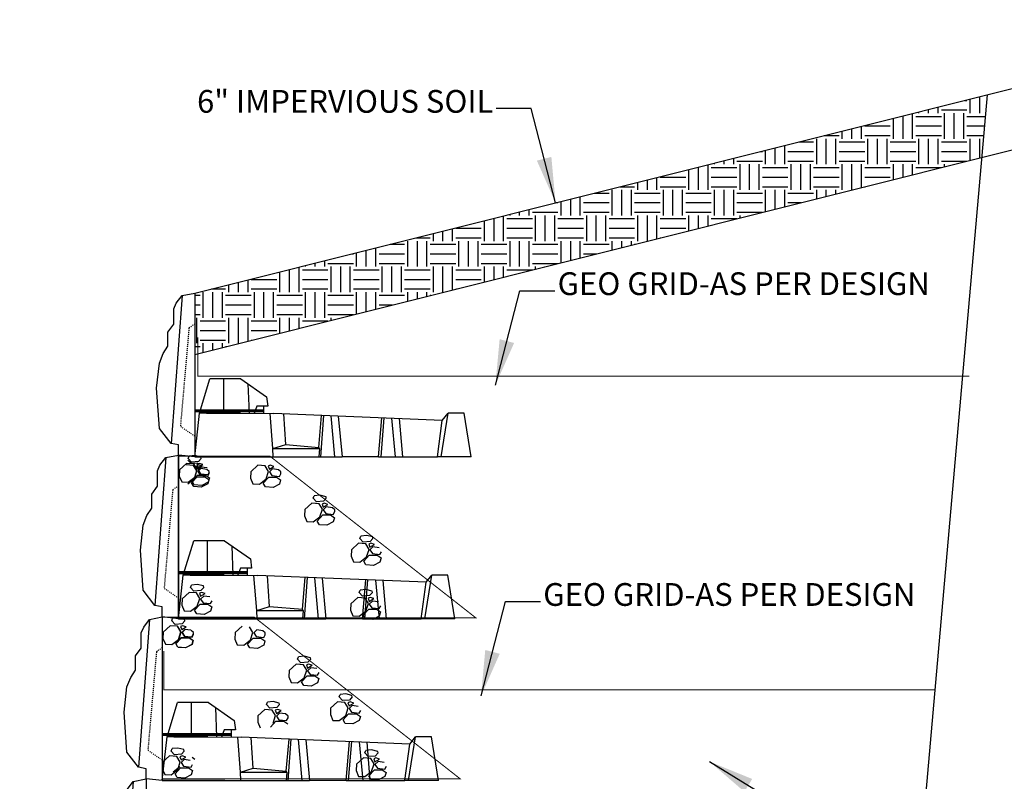
# Model space of a CAD drawing. Extents: x 286 to 2250, y -4 to 2984.
# Drawn here: x 372 to 469, y 1521 to 1596 of the extents above; entities that cross this region are included whole.
import ezdxf

# ---------------------------------------------------------------- set-up
doc = ezdxf.new("R2010")
doc.units = 0
doc.header["$LTSCALE"] = 0.04
doc.header["$MEASUREMENT"] = 0
doc.linetypes.add('DASHED', pattern=[0.75, 0.5, -0.25])
doc.linetypes.add('HIDDEN2', pattern=[0.1875, 0.125, -0.0625])
doc.layers.get('0').update_dxf_attribs({"linetype": 'CONTINUOUS'})
doc.layers.add('TEXT', color=4, linetype='CONTINUOUS')
doc.styles.add('STYLE1', font='tahoma.ttf', dxfattribs={"height": 2.25})
doc.linetypes.add('FENCELINE1', pattern='A,0.25,-0.1,[133,ltypeshp.shx,S=0.1,R=0,X=-0.1,Y=0],-0.1,1', length=1.45)
doc.dimstyles.get("Standard").update_dxf_attribs({"dimtxt": 1, "dimasz": 1.5, "dimexe": 0.18, "dimexo": 0.0625, "dimgap": 0.09, "dimtad": 0, "dimtih": 1, "dimtoh": 1, "dimdec": 1, "dimzin": 0, "dimdsep": 46, "dimlunit": 3, "dimtxsty": 'STYLE1', "dimcen": 0.09, "dimadec": 0, "dimazin": 0, "dimtfac": 1, "dimtdec": 1, "dimtofl": 0, "dimtmove": 0, "dimatfit": 3, "dimfxl": 0, "dimtolj": 1, "dimtzin": 0, "dimarcsym": 0})

# ---------------------------------------------------------------- blocks, each defined once
blk = doc.blocks.new('New Panel')
at = {"color": 6}
for p, q in [((0.341, 15.596), (-0.737, 1.136)), ((1.591, 15.835), (1.591, -0.165))]:
    blk.add_line(p, q, dxfattribs=at)
at = {"color": 4, "linetype": 'HIDDEN2'}
for p, q in [((1.591, 12.835), (1.017, 12.435)), ((1.017, 12.435), (0.177, 2.81)), ((1.591, 1.835), (0.177, 2.81))]:
    blk.add_line(p, q, dxfattribs=at)
at = {"color": 6}
blk.add_lwpolyline([(1.591, -0.165), (0, 0), (0, 1), (-0.737, 1.136), (-1.867, 2.608), (-2.149, 6.538), (-1.867, 8.992), (-1.504, 9.918), (-1.041, 10.635), (-1.041, 12.024), (-0.462, 12.788), (-0.462, 14.288), (-0.228, 14.847), (-0.228, 14.847), (0.341, 15.596), (1.591, 15.835)], dxfattribs=at)
at = {"color": 6, "const_width": 0.3}
blk.add_lwpolyline([(1.591, 4.335), (1.591, 4.335), (8.341, 4.335)], dxfattribs=at)
blk = doc.blocks.new('A$C693F4C2C')
at = {"color": 1}
for p, q in [((0.465, 4.3), (1.492, 7.7)), ((4.553, 7.7), (7.103, 5.926)), ((7.103, 5.926), (7.226, 5.004)), ((8.986, 1.217), (8.791, 4.237)), ((12.269, 0.925), (12.538, 4.085)), ((14.195, 4.017), (14.573, 0)), ((18.181, 0), (18.512, 3.842)), ((20.219, 3.773), (20.537, 0)), ((24, 0), (24.48, 3.6)), ((7.73, 0.8), (8.986, 1.217)), ((8.986, 1.217), (12.269, 0.925)), ((12.319, 0.8), (12.269, 0.925)), ((18.181, 0), (14.573, 0)), ((20.537, 0), (24, 0))]:
    blk.add_line(p, q, dxfattribs=at)
at = {"color": 3}
for p, q in [((4.553, 7.7), (1.492, 7.7)), ((2.838, 7.7), (2.838, 4.3)), ((5.254, 7.212), (5.368, 4.3)), ((6.13, 5.004), (5.867, 4.288)), ((7.226, 5.004), (6.13, 5.004)), ((6.798, 5.004), (6.798, 4.288)), ((0, 0), (0.465, 4.3)), ((1.141, 4.3), (0.465, 4.3)), ((4.5, 4.3), (1.141, 4.3)), ((4.5, 4.3), (7.8, 4.277)), ((7.73, 0.8), (7.46, 4.277)), ((24.48, 3.6), (7.8, 4.277)), ((12.726, 4.077), (12.425, 0)), ((13.452, 4.048), (13.805, 0)), ((24.362, 0), (25.062, 4.3)), ((24.48, 3.6), (25.062, 4.3)), ((26.641, 4.3), (25.062, 4.3)), ((27.341, 0), (26.641, 4.3)), ((18.704, 3.834), (18.397, 0)), ((19.472, 3.803), (19.83, 0)), ((6.2, 0), (0, 0)), ((0, 0), (6.2, 0)), ((6.2, 0), (13, 0)), ((7.759, 0), (7.73, 0.8)), ((7.73, 0.8), (12.319, 0.8)), ((12.319, 0.8), (12.26, 0)), ((13, 0), (14, 0)), ((14, 0), (14.573, 0)), ((18.181, 0), (19.7, 0)), ((19.7, 0), (20.7, 0)), ((27.341, 0), (24, 0))]:
    blk.add_line(p, q, dxfattribs=at)
for p, q in [((4.5, 7.7), (4.5, 7.7)), ((1.141, 4.3), (4.5, 4.3)), ((27.341, 0), (25.341, 0))]:
    blk.add_line(p, q)

msp = doc.modelspace()

# ---------------------------------------------------------------- hatches: boundary and pattern name
h = msp.add_hatch()
h.set_pattern_fill('EARTH', color=8, scale=10.104, style=0)
h.set_pattern_definition([(0, (293.8433, 1079.6631), (2.526, 2.526), [2.526, -2.526]), (0, (293.8433, 1080.6104), (2.526, 2.526), [2.526, -2.526]), (0, (293.8433, 1081.5576), (2.526, 2.526), [2.526, -2.526]), (90, (294.159, 1081.8734), (-2.526, 2.526), [2.526, -2.526]), (90, (295.1063, 1081.8734), (-2.526, 2.526), [2.526, -2.526]), (90, (296.0535, 1081.8734), (-2.526, 2.526), [2.526, -2.526])])
h.paths.add_polyline_path([(467.104, 1582.706), (467.648, 1588.902), (389.317, 1569.295), (389.317, 1563.243)])

# ---------------------------------------------------------------- linework, layer by layer
at = {"color": 8}
for p, q in [((389.317, 1569.295), (497.259, 1596.313)), ((389.317, 1563.243), (497.259, 1590.251)), ((456.078, 1457.131), (467.648, 1588.902))]:
    msp.add_line(p, q, dxfattribs=at)
at = {"color": 5, "linetype": 'DASHED'}
msp.add_spline([(352.681, 1468.097), (370.549, 1482.795), (409.131, 1485.007), (447.08, 1485.007), (534.803, 1533.03)], degree=3, dxfattribs=at)
at = {"layer": 'TEXT', "linetype": 'Continuous', "transparency": 33554643}
for p, q in [((388.648, 1552.952), (388.738, 1553.192)), ((389.308, 1553.252), (388.738, 1553.192)), ((389.908, 1553.102), (389.308, 1553.252)), ((389.938, 1552.952), (389.908, 1553.102)), ((388.498, 1552.472), (387.808, 1551.842)), ((389.176, 1552.266), (388.456, 1552.326)), ((389.218, 1552.412), (388.498, 1552.472)), ((388.936, 1552.446), (388.606, 1552.806)), ((388.978, 1552.592), (388.648, 1552.952)), ((389.626, 1552.506), (388.936, 1552.446)), ((389.668, 1552.652), (388.978, 1552.592)), ((389.506, 1551.726), (389.176, 1552.266)), ((389.548, 1551.872), (389.218, 1552.412)), ((389.686, 1552.326), (389.476, 1552.236)), ((389.476, 1552.236), (389.596, 1551.936)), ((389.728, 1552.472), (389.518, 1552.382)), ((389.518, 1552.382), (389.638, 1552.082)), ((389.596, 1551.936), (390.046, 1552.206)), ((389.638, 1552.082), (390.088, 1552.352)), ((389.938, 1552.112), (389.638, 1551.812)), ((389.938, 1552.952), (389.668, 1552.652)), ((390.046, 1552.206), (389.686, 1552.326)), ((390.088, 1552.352), (389.728, 1552.472)), ((390.538, 1552.022), (389.938, 1552.112)), ((395.54, 1552.283), (394.85, 1551.653)), ((396.26, 1552.223), (395.54, 1552.283)), ((396.59, 1551.683), (396.26, 1552.223)), ((396.77, 1552.283), (396.56, 1552.193)), ((396.56, 1552.193), (396.68, 1551.893)), ((396.68, 1551.893), (397.13, 1552.163)), ((397.13, 1552.163), (396.77, 1552.283)), ((387.808, 1551.842), (387.778, 1551.212)), ((387.778, 1551.212), (388.018, 1550.642)), ((388.648, 1550.612), (389.308, 1551.122)), ((388.996, 1550.556), (389.536, 1551.156)), ((389.038, 1550.702), (389.578, 1551.302)), ((389.266, 1550.976), (389.506, 1551.726)), ((389.308, 1551.122), (389.548, 1551.872)), ((389.536, 1551.156), (390.316, 1551.156)), ((389.578, 1551.302), (390.358, 1551.302)), ((389.896, 1551.966), (389.596, 1551.666)), ((389.596, 1551.666), (389.836, 1551.306)), ((389.638, 1551.812), (389.878, 1551.452)), ((389.836, 1551.306), (390.586, 1551.216)), ((389.878, 1551.452), (390.628, 1551.362)), ((390.496, 1551.876), (389.896, 1551.966)), ((390.316, 1551.156), (390.706, 1550.886)), ((390.358, 1551.302), (390.748, 1551.032)), ((390.736, 1551.666), (390.496, 1551.876)), ((390.586, 1551.216), (390.736, 1551.486)), ((390.628, 1551.362), (390.778, 1551.632)), ((390.748, 1551.032), (390.628, 1550.612)), ((390.736, 1551.486), (390.736, 1551.666)), ((394.85, 1551.653), (394.82, 1551.023)), ((394.82, 1551.023), (395.06, 1550.453)), ((396.08, 1550.513), (396.62, 1551.113)), ((396.35, 1550.933), (396.59, 1551.683)), ((396.62, 1551.113), (397.4, 1551.113)), ((396.98, 1551.923), (396.68, 1551.623)), ((396.68, 1551.623), (396.92, 1551.263)), ((396.92, 1551.263), (397.67, 1551.173)), ((397.58, 1551.833), (396.98, 1551.923)), ((397.4, 1551.113), (397.79, 1550.843)), ((397.82, 1551.623), (397.58, 1551.833)), ((397.67, 1551.173), (397.82, 1551.443)), ((397.82, 1551.443), (397.82, 1551.623)), ((388.018, 1550.642), (388.648, 1550.612)), ((388.606, 1550.466), (389.266, 1550.976)), ((389.206, 1550.196), (388.996, 1550.556)), ((389.248, 1550.342), (389.038, 1550.702)), ((389.956, 1550.136), (389.206, 1550.196)), ((389.998, 1550.282), (389.248, 1550.342)), ((390.586, 1550.466), (389.956, 1550.136)), ((390.628, 1550.612), (389.998, 1550.282)), ((390.706, 1550.886), (390.586, 1550.466)), ((395.06, 1550.453), (395.69, 1550.423)), ((395.69, 1550.423), (396.35, 1550.933)), ((396.29, 1550.153), (396.08, 1550.513)), ((397.04, 1550.093), (396.29, 1550.153)), ((397.67, 1550.423), (397.04, 1550.093)), ((397.79, 1550.843), (397.67, 1550.423)), ((401.019, 1549.026), (401.109, 1549.266)), ((401.679, 1549.326), (401.109, 1549.266)), ((402.279, 1549.176), (401.679, 1549.326)), ((402.309, 1549.026), (402.279, 1549.176)), ((400.869, 1548.546), (400.179, 1547.916)), ((401.589, 1548.486), (400.869, 1548.546)), ((401.349, 1548.666), (401.019, 1549.026)), ((402.039, 1548.726), (401.349, 1548.666)), ((401.919, 1547.946), (401.589, 1548.486)), ((402.099, 1548.546), (401.889, 1548.456)), ((401.889, 1548.456), (402.009, 1548.156)), ((402.009, 1548.156), (402.459, 1548.426)), ((402.309, 1548.186), (402.009, 1547.886)), ((402.309, 1549.026), (402.039, 1548.726)), ((402.459, 1548.426), (402.099, 1548.546)), ((402.909, 1548.096), (402.309, 1548.186)), ((400.179, 1547.916), (400.149, 1547.286)), ((400.149, 1547.286), (400.389, 1546.716)), ((401.019, 1546.686), (401.679, 1547.196)), ((401.409, 1546.776), (401.949, 1547.376)), ((401.679, 1547.196), (401.919, 1547.946)), ((401.949, 1547.376), (402.729, 1547.376)), ((402.009, 1547.886), (402.249, 1547.526)), ((402.249, 1547.526), (402.999, 1547.436)), ((402.729, 1547.376), (403.119, 1547.106)), ((403.149, 1547.886), (402.909, 1548.096)), ((402.999, 1547.436), (403.149, 1547.706)), ((403.149, 1547.706), (403.149, 1547.886)), ((400.389, 1546.716), (401.019, 1546.686)), ((401.619, 1546.416), (401.409, 1546.776)), ((402.369, 1546.356), (401.619, 1546.416)), ((402.999, 1546.686), (402.369, 1546.356)), ((403.119, 1547.106), (402.999, 1546.686)), ((405.628, 1545.057), (405.718, 1545.297)), ((406.288, 1545.357), (405.718, 1545.297)), ((406.888, 1545.207), (406.288, 1545.357)), ((406.918, 1545.057), (406.888, 1545.207)), ((405.478, 1544.577), (404.788, 1543.947)), ((406.198, 1544.517), (405.478, 1544.577)), ((405.958, 1544.697), (405.628, 1545.057)), ((406.648, 1544.757), (405.958, 1544.697)), ((406.528, 1543.977), (406.198, 1544.517)), ((406.708, 1544.577), (406.498, 1544.487)), ((406.498, 1544.487), (406.618, 1544.187)), ((406.618, 1544.187), (407.068, 1544.457)), ((406.918, 1544.217), (406.618, 1543.917)), ((406.918, 1545.057), (406.648, 1544.757)), ((407.068, 1544.457), (406.708, 1544.577)), ((407.518, 1544.127), (406.918, 1544.217)), ((404.788, 1543.947), (404.758, 1543.317)), ((404.758, 1543.317), (404.998, 1542.747)), ((406.018, 1542.807), (406.558, 1543.407)), ((406.288, 1543.227), (406.528, 1543.977)), ((406.558, 1543.407), (407.338, 1543.407)), ((406.618, 1543.917), (406.858, 1543.557)), ((406.858, 1543.557), (407.608, 1543.467)), ((407.338, 1543.407), (407.728, 1543.137)), ((407.608, 1543.467), (407.758, 1543.737)), ((404.998, 1542.747), (405.628, 1542.717)), ((405.628, 1542.717), (406.288, 1543.227)), ((406.228, 1542.447), (406.018, 1542.807)), ((406.978, 1542.387), (406.228, 1542.447)), ((407.608, 1542.717), (406.978, 1542.387)), ((407.728, 1543.137), (407.608, 1542.717)), ((388.897, 1540.209), (388.987, 1540.449)), ((389.557, 1540.509), (388.987, 1540.449)), ((390.157, 1540.359), (389.557, 1540.509)), ((390.187, 1540.209), (390.157, 1540.359)), ((388.747, 1539.729), (388.057, 1539.099)), ((389.467, 1539.669), (388.747, 1539.729)), ((389.227, 1539.849), (388.897, 1540.209)), ((389.917, 1539.909), (389.227, 1539.849)), ((389.797, 1539.129), (389.467, 1539.669)), ((389.977, 1539.729), (389.767, 1539.639)), ((389.767, 1539.639), (389.887, 1539.339)), ((389.887, 1539.339), (390.337, 1539.609)), ((390.187, 1539.369), (389.887, 1539.069)), ((390.187, 1540.209), (389.917, 1539.909)), ((390.337, 1539.609), (389.977, 1539.729)), ((390.787, 1539.279), (390.187, 1539.369)), ((405.566, 1539.711), (405.656, 1539.951)), ((405.896, 1539.351), (405.566, 1539.711)), ((406.226, 1540.011), (405.656, 1539.951)), ((406.586, 1539.411), (405.896, 1539.351)), ((406.826, 1539.861), (406.226, 1540.011)), ((406.856, 1539.711), (406.586, 1539.411)), ((406.856, 1539.711), (406.826, 1539.861)), ((388.057, 1539.099), (388.027, 1538.469)), ((388.027, 1538.469), (388.267, 1537.899)), ((388.897, 1537.869), (389.557, 1538.379)), ((389.287, 1537.959), (389.827, 1538.559)), ((389.557, 1538.379), (389.797, 1539.129)), ((389.827, 1538.559), (390.607, 1538.559)), ((389.887, 1539.069), (390.127, 1538.709)), ((390.127, 1538.709), (390.877, 1538.619)), ((390.607, 1538.559), (390.997, 1538.289)), ((390.877, 1538.619), (391.027, 1538.889)), ((404.726, 1538.601), (404.696, 1537.971)), ((405.416, 1539.231), (404.726, 1538.601)), ((406.136, 1539.171), (405.416, 1539.231)), ((406.466, 1538.631), (406.136, 1539.171)), ((406.226, 1537.881), (406.466, 1538.631)), ((406.646, 1539.231), (406.436, 1539.141)), ((406.436, 1539.141), (406.556, 1538.841)), ((406.556, 1538.841), (407.006, 1539.111)), ((406.856, 1538.871), (406.556, 1538.571)), ((406.556, 1538.571), (406.796, 1538.211)), ((407.006, 1539.111), (406.646, 1539.231)), ((407.456, 1538.781), (406.856, 1538.871)), ((407.546, 1538.121), (407.696, 1538.391)), ((388.267, 1537.899), (388.897, 1537.869)), ((389.497, 1537.599), (389.287, 1537.959)), ((390.247, 1537.539), (389.497, 1537.599)), ((390.877, 1537.869), (390.247, 1537.539)), ((390.997, 1538.289), (390.877, 1537.869)), ((404.696, 1537.971), (404.936, 1537.401)), ((404.936, 1537.401), (405.566, 1537.371)), ((405.566, 1537.371), (406.226, 1537.881)), ((405.956, 1537.461), (406.496, 1538.061)), ((406.166, 1537.101), (405.956, 1537.461)), ((406.496, 1538.061), (407.276, 1538.061)), ((406.796, 1538.211), (407.546, 1538.121)), ((407.276, 1538.061), (407.666, 1537.791)), ((407.666, 1537.791), (407.546, 1537.371)), ((386.881, 1536.434), (386.191, 1535.804)), ((387.601, 1536.374), (386.881, 1536.434)), ((387.031, 1536.914), (387.121, 1537.154)), ((387.361, 1536.554), (387.031, 1536.914)), ((387.691, 1537.214), (387.121, 1537.154)), ((388.051, 1536.614), (387.361, 1536.554)), ((388.291, 1537.064), (387.691, 1537.214)), ((388.111, 1536.434), (387.901, 1536.344)), ((388.321, 1536.914), (388.051, 1536.614)), ((388.471, 1536.314), (388.111, 1536.434)), ((388.321, 1536.914), (388.291, 1537.064)), ((406.916, 1537.041), (406.166, 1537.101)), ((407.546, 1537.371), (406.916, 1537.041)), ((386.191, 1535.804), (386.161, 1535.174)), ((387.931, 1535.834), (387.601, 1536.374)), ((387.957, 1535.822), (387.627, 1536.362)), ((387.691, 1535.084), (387.931, 1535.834)), ((387.717, 1535.072), (387.957, 1535.822)), ((387.901, 1536.344), (388.021, 1536.044)), ((388.021, 1536.044), (388.471, 1536.314)), ((388.321, 1536.074), (388.021, 1535.774)), ((388.021, 1535.774), (388.261, 1535.414)), ((388.347, 1536.062), (388.047, 1535.762)), ((388.047, 1535.762), (388.287, 1535.402)), ((388.921, 1535.984), (388.321, 1536.074)), ((389.187, 1535.762), (388.947, 1535.972)), ((389.011, 1535.324), (389.161, 1535.594)), ((389.037, 1535.312), (389.187, 1535.582)), ((389.187, 1535.582), (389.187, 1535.762)), ((393.302, 1535.749), (393.272, 1535.119)), ((393.992, 1536.379), (393.302, 1535.749)), ((395.042, 1535.779), (394.712, 1536.319)), ((394.802, 1535.029), (395.042, 1535.779)), ((395.432, 1536.019), (395.132, 1535.719)), ((395.132, 1535.719), (395.372, 1535.359)), ((396.032, 1535.929), (395.432, 1536.019)), ((396.272, 1535.719), (396.032, 1535.929)), ((396.122, 1535.269), (396.272, 1535.539)), ((396.272, 1535.539), (396.272, 1535.719)), ((386.161, 1535.174), (386.401, 1534.604)), ((386.401, 1534.604), (387.031, 1534.574)), ((387.031, 1534.574), (387.691, 1535.084)), ((387.057, 1534.562), (387.717, 1535.072)), ((387.421, 1534.664), (387.961, 1535.264)), ((387.631, 1534.304), (387.421, 1534.664)), ((387.447, 1534.652), (387.987, 1535.252)), ((387.961, 1535.264), (388.741, 1535.264)), ((387.987, 1535.252), (388.767, 1535.252)), ((388.261, 1535.414), (389.011, 1535.324)), ((388.287, 1535.402), (389.037, 1535.312)), ((389.011, 1534.574), (388.381, 1534.244)), ((389.037, 1534.562), (388.407, 1534.232)), ((388.741, 1535.264), (389.131, 1534.994)), ((388.767, 1535.252), (389.157, 1534.982)), ((389.131, 1534.994), (389.011, 1534.574)), ((389.157, 1534.982), (389.037, 1534.562)), ((393.272, 1535.119), (393.512, 1534.549)), ((393.512, 1534.549), (394.142, 1534.519)), ((394.142, 1534.519), (394.802, 1535.029)), ((394.532, 1534.609), (395.072, 1535.209)), ((394.742, 1534.249), (394.532, 1534.609)), ((395.072, 1535.209), (395.852, 1535.209)), ((395.372, 1535.359), (396.122, 1535.269)), ((396.122, 1534.519), (395.492, 1534.189)), ((395.852, 1535.209), (396.242, 1534.939)), ((396.242, 1534.939), (396.122, 1534.519)), ((388.381, 1534.244), (387.631, 1534.304)), ((388.407, 1534.232), (387.657, 1534.292)), ((395.492, 1534.189), (394.742, 1534.249)), ((399.321, 1532.642), (398.631, 1532.012)), ((400.041, 1532.582), (399.321, 1532.642)), ((399.471, 1533.122), (399.561, 1533.362)), ((399.801, 1532.762), (399.471, 1533.122)), ((400.131, 1533.422), (399.561, 1533.362)), ((400.491, 1532.822), (399.801, 1532.762)), ((400.371, 1532.042), (400.041, 1532.582)), ((400.731, 1533.272), (400.131, 1533.422)), ((400.551, 1532.642), (400.341, 1532.552)), ((400.341, 1532.552), (400.461, 1532.252)), ((400.761, 1533.122), (400.491, 1532.822)), ((400.911, 1532.522), (400.551, 1532.642)), ((400.761, 1533.122), (400.731, 1533.272)), ((398.631, 1532.012), (398.601, 1531.382)), ((400.131, 1531.292), (400.371, 1532.042)), ((400.461, 1532.252), (400.911, 1532.522)), ((400.761, 1532.282), (400.461, 1531.982)), ((400.461, 1531.982), (400.701, 1531.622)), ((400.701, 1531.622), (401.451, 1531.532)), ((401.361, 1532.192), (400.761, 1532.282)), ((401.451, 1531.532), (401.601, 1531.802)), ((398.601, 1531.382), (398.841, 1530.812)), ((398.841, 1530.812), (399.471, 1530.782)), ((399.471, 1530.782), (400.131, 1531.292)), ((399.861, 1530.872), (400.401, 1531.472)), ((400.071, 1530.512), (399.861, 1530.872)), ((400.401, 1531.472), (401.181, 1531.472)), ((401.451, 1530.782), (400.821, 1530.452)), ((401.181, 1531.472), (401.571, 1531.202)), ((401.571, 1531.202), (401.451, 1530.782)), ((400.821, 1530.452), (400.071, 1530.512)), ((403.576, 1529.392), (403.666, 1529.632)), ((404.236, 1529.692), (403.666, 1529.632)), ((404.836, 1529.542), (404.236, 1529.692)), ((396.395, 1528.643), (396.485, 1528.883)), ((396.725, 1528.283), (396.395, 1528.643)), ((397.055, 1528.943), (396.485, 1528.883)), ((397.655, 1528.793), (397.055, 1528.943)), ((397.685, 1528.643), (397.415, 1528.343)), ((397.685, 1528.643), (397.655, 1528.793)), ((403.426, 1528.912), (402.736, 1528.282)), ((404.146, 1528.852), (403.426, 1528.912)), ((403.906, 1529.032), (403.576, 1529.392)), ((404.596, 1529.092), (403.906, 1529.032)), ((404.476, 1528.312), (404.146, 1528.852)), ((404.656, 1528.912), (404.446, 1528.822)), ((404.446, 1528.822), (404.566, 1528.522)), ((404.566, 1528.522), (405.016, 1528.792)), ((404.866, 1529.392), (404.596, 1529.092)), ((405.016, 1528.792), (404.656, 1528.912)), ((404.866, 1529.392), (404.836, 1529.542)), ((396.245, 1528.163), (395.555, 1527.533)), ((396.965, 1528.103), (396.245, 1528.163)), ((397.415, 1528.343), (396.725, 1528.283)), ((397.295, 1527.563), (396.965, 1528.103)), ((397.475, 1528.163), (397.265, 1528.073)), ((397.265, 1528.073), (397.385, 1527.773)), ((397.385, 1527.773), (397.835, 1528.043)), ((397.685, 1527.803), (397.385, 1527.503)), ((397.835, 1528.043), (397.475, 1528.163)), ((398.285, 1527.713), (397.685, 1527.803)), ((398.525, 1527.503), (398.285, 1527.713)), ((402.736, 1528.282), (402.706, 1527.652)), ((403.966, 1527.142), (404.506, 1527.742)), ((404.236, 1527.562), (404.476, 1528.312)), ((404.506, 1527.742), (405.286, 1527.742)), ((404.866, 1528.552), (404.566, 1528.252)), ((404.566, 1528.252), (404.806, 1527.892)), ((404.806, 1527.892), (405.556, 1527.802)), ((405.466, 1528.462), (404.866, 1528.552)), ((405.286, 1527.742), (405.676, 1527.472)), ((405.556, 1527.802), (405.706, 1528.072)), ((395.555, 1527.533), (395.525, 1526.903)), ((395.525, 1526.903), (395.765, 1526.333)), ((396.785, 1526.393), (397.325, 1526.993)), ((397.055, 1526.813), (397.295, 1527.563)), ((397.325, 1526.993), (398.105, 1526.993)), ((397.385, 1527.503), (397.625, 1527.143)), ((397.625, 1527.143), (398.375, 1527.053)), ((398.105, 1526.993), (398.495, 1526.723)), ((398.375, 1527.053), (398.525, 1527.323)), ((398.525, 1527.323), (398.525, 1527.503)), ((402.706, 1527.652), (402.946, 1527.082)), ((402.946, 1527.082), (403.576, 1527.052)), ((403.576, 1527.052), (404.236, 1527.562)), ((404.176, 1526.782), (403.966, 1527.142)), ((404.926, 1526.722), (404.176, 1526.782)), ((405.556, 1527.052), (404.926, 1526.722)), ((405.676, 1527.472), (405.556, 1527.052)), ((386.968, 1524.046), (387.058, 1524.286)), ((387.298, 1523.686), (386.968, 1524.046)), ((387.628, 1524.346), (387.058, 1524.286)), ((388.228, 1524.196), (387.628, 1524.346)), ((388.258, 1524.046), (387.988, 1523.746)), ((388.258, 1524.046), (388.228, 1524.196)), ((406.126, 1523.859), (406.216, 1524.099)), ((406.456, 1523.499), (406.126, 1523.859)), ((406.786, 1524.159), (406.216, 1524.099)), ((407.386, 1524.009), (406.786, 1524.159)), ((407.416, 1523.859), (407.146, 1523.559)), ((407.416, 1523.859), (407.386, 1524.009)), ((386.128, 1522.936), (386.098, 1522.306)), ((386.818, 1523.566), (386.128, 1522.936)), ((387.538, 1523.506), (386.818, 1523.566)), ((387.988, 1523.746), (387.298, 1523.686)), ((387.868, 1522.966), (387.538, 1523.506)), ((387.628, 1522.216), (387.868, 1522.966)), ((388.048, 1523.566), (387.838, 1523.476)), ((387.838, 1523.476), (387.958, 1523.176)), ((387.958, 1523.176), (388.408, 1523.446)), ((388.258, 1523.206), (387.958, 1522.906)), ((387.958, 1522.906), (388.198, 1522.546)), ((388.408, 1523.446), (388.048, 1523.566)), ((388.858, 1523.116), (388.258, 1523.206)), ((389.298, 1523.199), (389.058, 1523.409)), ((405.976, 1523.379), (405.286, 1522.749)), ((406.696, 1523.319), (405.976, 1523.379)), ((407.146, 1523.559), (406.456, 1523.499)), ((407.026, 1522.779), (406.696, 1523.319)), ((407.206, 1523.379), (406.996, 1523.289)), ((406.996, 1523.289), (407.116, 1522.989)), ((407.116, 1522.989), (407.566, 1523.259)), ((407.416, 1523.019), (407.116, 1522.719)), ((407.566, 1523.259), (407.206, 1523.379)), ((408.016, 1522.929), (407.416, 1523.019)), ((386.098, 1522.306), (386.338, 1521.736)), ((386.968, 1521.706), (387.628, 1522.216)), ((387.168, 1521.999), (387.828, 1522.509)), ((387.358, 1521.796), (387.898, 1522.396)), ((387.898, 1522.396), (388.678, 1522.396)), ((388.198, 1522.546), (388.948, 1522.456)), ((388.678, 1522.396), (389.068, 1522.126)), ((388.948, 1522.456), (389.098, 1522.726)), ((389.068, 1522.126), (388.948, 1521.706)), ((405.286, 1522.749), (405.256, 1522.119)), ((405.256, 1522.119), (405.496, 1521.549)), ((406.126, 1521.519), (406.786, 1522.029)), ((406.516, 1521.609), (407.056, 1522.209)), ((406.786, 1522.029), (407.026, 1522.779)), ((407.056, 1522.209), (407.836, 1522.209)), ((407.116, 1522.719), (407.356, 1522.359)), ((407.356, 1522.359), (408.106, 1522.269)), ((407.836, 1522.209), (408.226, 1521.939)), ((408.106, 1522.269), (408.256, 1522.539)), ((408.226, 1521.939), (408.106, 1521.519)), ((386.338, 1521.736), (386.968, 1521.706)), ((387.568, 1521.436), (387.358, 1521.796)), ((388.318, 1521.376), (387.568, 1521.436)), ((388.948, 1521.706), (388.318, 1521.376)), ((405.496, 1521.549), (406.126, 1521.519)), ((406.726, 1521.249), (406.516, 1521.609)), ((407.476, 1521.189), (406.726, 1521.249)), ((408.106, 1521.519), (407.476, 1521.189))]:
    msp.add_line(p, q, dxfattribs=at)
at = {"layer": 'TEXT', "linetype": 'FENCELINE1', "ltscale": 5, "const_width": 0.1}
for points in [[(389.613, 1564.93), (389.613, 1561.075), (465.842, 1561.075)], [(386.255, 1533.95), (386.255, 1530.095), (462.485, 1530.095)]]:
    msp.add_lwpolyline(points, dxfattribs=at)
at = {"layer": 'TEXT', "linetype": 'Continuous', "const_width": 0.1}
for points in [[(387.655, 1537.066), (387.655, 1553.173), (396.748, 1553.173), (417.078, 1537.213), (387.581, 1537.213)], [(386.107, 1521.161), (386.107, 1537.269), (395.2, 1537.269), (415.53, 1521.309), (386.033, 1521.309)]]:
    msp.add_lwpolyline(points, dxfattribs=at)

# ---------------------------------------------------------------- block references
at = {"color": 8, "xscale": 1.0104, "yscale": 1.0104, "zscale": 1.0104}
for p in [(387.709, 1553.296), (386.101, 1537.296), (384.493, 1521.297), (382.885, 1505.297)]:
    msp.add_blockref('New Panel', p, dxfattribs=at)
at = {"xscale": 0.9987696694338326, "yscale": 0.9987696694338326, "zscale": 0.9987696694338326}
for p in [(389.317, 1553.129), (387.709, 1537.129), (386.101, 1521.148)]:
    msp.add_blockref('A$C693F4C2C', p, dxfattribs=at)

# ---------------------------------------------------------------- texts
at = {"layer": 'TEXT', "linetype": 'Continuous', "char_height": 2.25, "style": 'STYLE1'}
for s, insert, attachment_point in [('6" IMPERVIOUS SOIL', (418.817, 1586.415), 9), ('GEO GRID-AS PER DESIGN', (425.165, 1568.401), 7), ('GEO GRID-AS PER DESIGN', (423.744, 1537.692), 7)]:
    msp.add_mtext(s, dxfattribs=dict(at, insert=insert, attachment_point=attachment_point))

# ---------------------------------------------------------------- leaders
at = {"layer": 'TEXT', "linetype": 'Continuous', "annotation_type": 0, "has_hookline": 1}
for points, hookline_direction, text_width in [([(424.964, 1578.218), (422.539, 1587.54), (419.087, 1587.54)], 1, 29.184), ([(419.018, 1560.204), (421.443, 1569.526), (424.895, 1569.526)], 0, 36.716), ([(417.597, 1529.494), (420.023, 1538.817), (423.474, 1538.817)], 0, 36.716), ([(440.171, 1523.007), (462.474, 1509.374), (465.926, 1509.374)], 0, 48.003)]:
    msp.add_leader(points, dimstyle='Standard', override={"dimscale": 3, "dimgap": 0.09, "dimtad": 0}, dxfattribs=dict(at, hookline_direction=hookline_direction, text_width=text_width))

doc.saveas('drawing.dxf')
